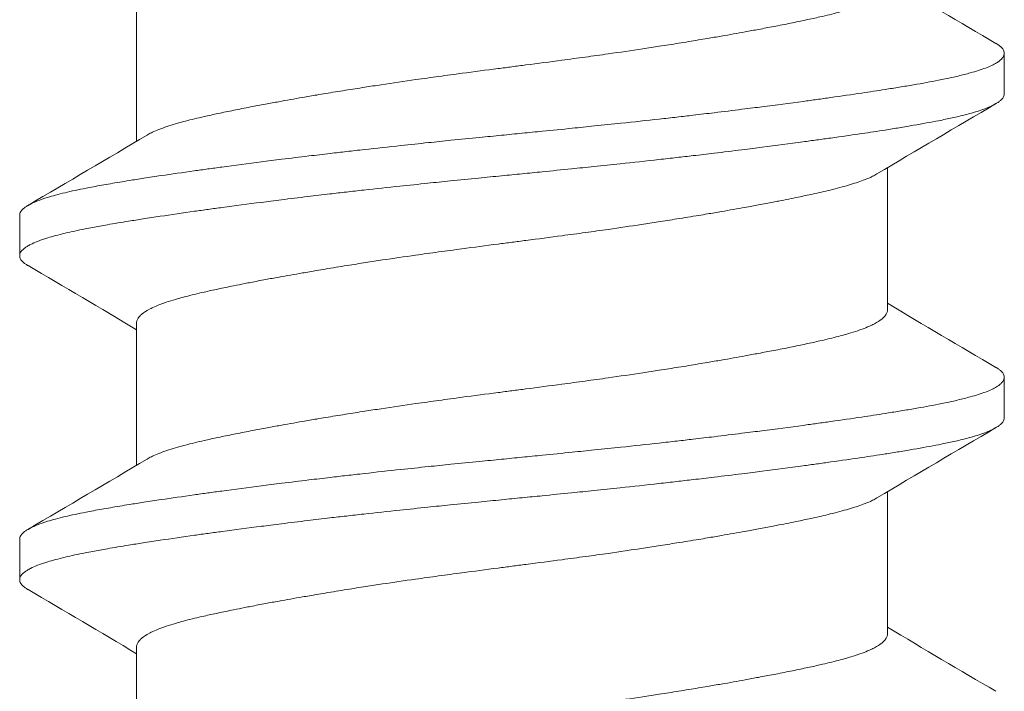
# Model space of a CAD drawing. Units: inches. Extents: x -2.03 to 5.45, y -4.05 to 4.06.
# Drawn here: x 4.28 to 4.48, y 2.65 to 2.78 of the extents above; entities that cross this region are included whole.
import ezdxf

# ---------------------------------------------------------------- set-up
doc = ezdxf.new("R2010")
doc.units = ezdxf.units.IN
doc.header["$LTSCALE"] = 0.5
doc.header["$MEASUREMENT"] = 0
doc.layers.add('Shade Bracket Hardware', color=7, linetype='Continuous', lineweight=5)
doc.layers.add('System', color=7, linetype='Continuous', lineweight=30)

# ---------------------------------------------------------------- blocks, each defined once
blk = doc.blocks.new('Shade Bracket Hardware Single')
at = {"layer": 'Shade Bracket Hardware'}
for p, q in [((-0.07245, 0.69005), (-0.07245, 0.71745)), ((0.095, 0.69922), (0.095, 0.70703)), ((0.07245, 0.65755), (0.07245, 0.68495)), ((-0.095, 0.67578), (-0.095, 0.66797)), ((-0.07245, 0.62755), (-0.07245, 0.65495)), ((0.095, 0.63672), (0.095, 0.64453)), ((0.07245, 0.59505), (0.07245, 0.62245)), ((-0.095, 0.61328), (-0.095, 0.60547)), ((-0.07245, 0.56505), (-0.07245, 0.59245))]:
    blk.add_line(p, q, dxfattribs=at)
for points in [[(0.07245, 0.7213), (0.07942, 0.71716), (0.0864, 0.71305), (0.09338, 0.70894)], [(0.09338, 0.69731), (0.08572, 0.6928), (0.07806, 0.68829), (0.07042, 0.68375)], [(-0.09338, 0.67769), (-0.08572, 0.6822), (-0.07806, 0.68671), (-0.07042, 0.69125)], [(-0.07245, 0.6537), (-0.07942, 0.65784), (-0.0864, 0.66195), (-0.09338, 0.66606)], [(0.07245, 0.6588), (0.07942, 0.65466), (0.0864, 0.65055), (0.09338, 0.64644)], [(0.09338, 0.63481), (0.08572, 0.6303), (0.07806, 0.62579), (0.07042, 0.62125)], [(-0.09338, 0.61519), (-0.08572, 0.6197), (-0.07806, 0.62421), (-0.07042, 0.62875)], [(-0.07245, 0.5912), (-0.07942, 0.59534), (-0.0864, 0.59945), (-0.09338, 0.60356)], [(0.07245, 0.5963), (0.07942, 0.59216), (0.0864, 0.58805), (0.09338, 0.58394)]]:
    blk.add_open_spline(points, degree=3, dxfattribs=at)
for points, knots in [([(-0.07042, 0.69125), (-0.07029, 0.69133), (-0.07015, 0.69141), (-0.06974, 0.69163), (-0.06945, 0.69177), (-0.06872, 0.6921), (-0.06826, 0.69229), (-0.0668, 0.69284), (-0.0657, 0.69319), (-0.064, 0.69368), (-0.06351, 0.69381), (-0.06189, 0.69424), (-0.06068, 0.69453), (-0.05853, 0.69502), (-0.05764, 0.69522), (-0.05574, 0.69562), (-0.05474, 0.69583), (-0.05266, 0.69624), (-0.05158, 0.69646), (-0.04953, 0.69685), (-0.04856, 0.69703), (-0.04674, 0.69737), (-0.04588, 0.69753), (-0.04351, 0.69796), (-0.04197, 0.69823), (-0.03949, 0.69866), (-0.03859, 0.69882), (-0.03711, 0.69907), (-0.03654, 0.69917), (-0.03471, 0.69947), (-0.03343, 0.69968), (-0.0309, 0.70008), (-0.02966, 0.70028), (-0.02736, 0.70064), (-0.0263, 0.7008), (-0.02304, 0.70129), (-0.0208, 0.70162), (-0.01708, 0.70215), (-0.01561, 0.70236), (-0.01263, 0.70277), (-0.01113, 0.70297), (-0.00732, 0.70348), (-0.00501, 0.70378), (-0.0018, 0.70419), (-0.0009, 0.70431), (0.0009, 0.70454), (0.0018, 0.70466), (0.00501, 0.70508), (0.00732, 0.70538), (0.01113, 0.70589), (0.01263, 0.70609), (0.01561, 0.7065), (0.01708, 0.7067), (0.0208, 0.70723), (0.02304, 0.70756), (0.0263, 0.70805), (0.02736, 0.70821), (0.02966, 0.70857), (0.0309, 0.70877), (0.03343, 0.70917), (0.03471, 0.70938), (0.03654, 0.70969), (0.03711, 0.70978), (0.03859, 0.71003), (0.03949, 0.71019), (0.04197, 0.71061), (0.04351, 0.71089), (0.04588, 0.71132), (0.04674, 0.71148), (0.04856, 0.71182), (0.04953, 0.712), (0.05159, 0.7124), (0.05269, 0.71262), (0.05478, 0.71304), (0.05578, 0.71325), (0.05767, 0.71365), (0.05857, 0.71385), (0.0607, 0.71433), (0.06188, 0.71462), (0.06348, 0.71504), (0.06396, 0.71517), (0.06575, 0.71568), (0.06692, 0.71606), (0.06842, 0.71663), (0.06886, 0.71682), (0.06951, 0.71712), (0.06974, 0.71723), (0.07052, 0.71764), (0.07099, 0.71794), (0.07157, 0.71842), (0.07174, 0.71858), (0.07205, 0.71894), (0.07218, 0.71912), (0.07235, 0.71949), (0.07241, 0.71966), (0.07244, 0.71991), (0.07245, 0.71998), (0.07245, 0.72005)], [0.0440739, 0.0440739, 0.0440739, 0.0440739, 0.0484314, 0.0484314, 0.0563366, 0.0563366, 0.0671852, 0.0671852, 0.0880454, 0.0880454, 0.0959258, 0.0959258, 0.1133017, 0.1133017, 0.1247838, 0.1247838, 0.1366939, 0.1366939, 0.1486357, 0.1486357, 0.1587096, 0.1587096, 0.1672593, 0.1672593, 0.1819892, 0.1819892, 0.1902398, 0.1902398, 0.1953227, 0.1953227, 0.2064738, 0.2064738, 0.2170196, 0.2170196, 0.2257478, 0.2257478, 0.2438083, 0.2438083, 0.2554121, 0.2554121, 0.2671162, 0.2671162, 0.2849449, 0.2849449, 0.2918484, 0.2918484, 0.2987521, 0.2987521, 0.3165821, 0.3165821, 0.3282864, 0.3282864, 0.339889, 0.339889, 0.3579499, 0.3579499, 0.3666797, 0.3666797, 0.3772284, 0.3772284, 0.3883823, 0.3883823, 0.393466, 0.393466, 0.4017169, 0.4017169, 0.4164491, 0.4164491, 0.4250008, 0.4250008, 0.4350787, 0.4350787, 0.4471939, 0.4471939, 0.4590757, 0.4590757, 0.4706032, 0.4706032, 0.4876726, 0.4876726, 0.4954473, 0.4954473, 0.517778, 0.517778, 0.5285047, 0.5285047, 0.534889, 0.534889, 0.5515841, 0.5515841, 0.5606043, 0.5606043, 0.5706541, 0.5706541, 0.5800052, 0.5800052, 0.5837658, 0.5837658, 0.5837658, 0.5837658]), ([(0.09338, 0.70894), (0.09343, 0.70892), (0.09347, 0.70889), (0.09372, 0.70874), (0.0939, 0.70862), (0.09421, 0.70837), (0.09435, 0.70825), (0.09464, 0.70795), (0.09477, 0.70778), (0.09492, 0.70748), (0.09496, 0.70735), (0.09499, 0.70716), (0.095, 0.7071), (0.095, 0.70703)], [-0.04483769, -0.04483769, -0.04483769, -0.04483769, -0.04294369, -0.04294369, -0.03426596, -0.03426596, -0.02560481, -0.02560481, -0.01336758, -0.01336758, -0.00455868, -0.00455868, 0, 0, 0, 0]), ([(0.095, 0.70703), (0.095, 0.70697), (0.09499, 0.7069), (0.09496, 0.70671), (0.09492, 0.70658), (0.09477, 0.70628), (0.09464, 0.7061), (0.09435, 0.7058), (0.09421, 0.70568), (0.0939, 0.70543), (0.09372, 0.70531), (0.09296, 0.70485), (0.09224, 0.70451), (0.09094, 0.70402), (0.09048, 0.70386), (0.0895, 0.70355), (0.08899, 0.7034), (0.08771, 0.70304), (0.08693, 0.70284), (0.08531, 0.70246), (0.08449, 0.70228), (0.08319, 0.70201), (0.08275, 0.70192), (0.08082, 0.70153), (0.07921, 0.70124), (0.0766, 0.70079), (0.07568, 0.70064), (0.07383, 0.70034), (0.07292, 0.70019), (0.07054, 0.69982), (0.06904, 0.69959), (0.06557, 0.69907), (0.06357, 0.69878), (0.06062, 0.69836), (0.05973, 0.69824), (0.05795, 0.69799), (0.05707, 0.69787), (0.05361, 0.6974), (0.05097, 0.69706), (0.04765, 0.69663), (0.04707, 0.69656), (0.04578, 0.6964), (0.04508, 0.69631), (0.04262, 0.696), (0.04084, 0.69578), (0.03769, 0.6954), (0.03634, 0.69524), (0.03393, 0.69496), (0.03288, 0.69484), (0.0307, 0.69459), (0.02956, 0.69446), (0.02598, 0.69407), (0.02352, 0.6938), (0.01933, 0.69336), (0.01762, 0.69318), (0.01447, 0.69286), (0.01304, 0.69271), (0.0097, 0.69237), (0.00779, 0.69218), (0.00457, 0.69186), (0.00327, 0.69173), (0.00131, 0.69154), (0.00066, 0.69147), (0, 0.69141)], [-0.3811547, -0.3811547, -0.3811547, -0.3811547, -0.3765954, -0.3765954, -0.3677849, -0.3677849, -0.3555453, -0.3555453, -0.3468829, -0.3468829, -0.3382046, -0.3382046, -0.313873, -0.313873, -0.3018417, -0.3018417, -0.2904443, -0.2904443, -0.2751789, -0.2751789, -0.2611519, -0.2611519, -0.2542264, -0.2542264, -0.2315041, -0.2315041, -0.2196579, -0.2196579, -0.2086381, -0.2086381, -0.191702, -0.191702, -0.1708706, -0.1708706, -0.1620416, -0.1620416, -0.1535098, -0.1535098, -0.1292339, -0.1292339, -0.1240263, -0.1240263, -0.1179366, -0.1179366, -0.1027137, -0.1027137, -0.0914435, -0.0914435, -0.0828865, -0.0828865, -0.0736626, -0.0736626, -0.0541496, -0.0541496, -0.0407863, -0.0407863, -0.0296817, -0.0296817, -0.0150069, -0.0150069, -0.0050306, -0.0050306, 0, 0, 0, 0]), ([(0, 0.68359), (0.00065, 0.68366), (0.00131, 0.68372), (0.00325, 0.68392), (0.00454, 0.68404), (0.00771, 0.68436), (0.0096, 0.68454), (0.01292, 0.68488), (0.01436, 0.68503), (0.01749, 0.68535), (0.01918, 0.68553), (0.02339, 0.68597), (0.02589, 0.68625), (0.02952, 0.68665), (0.03067, 0.68678), (0.03286, 0.68704), (0.0339, 0.68716), (0.03631, 0.68744), (0.03766, 0.6876), (0.04081, 0.68797), (0.04261, 0.68819), (0.04508, 0.6885), (0.04578, 0.68858), (0.04707, 0.68875), (0.04766, 0.68882), (0.05097, 0.68925), (0.0536, 0.6896), (0.05705, 0.69006), (0.05794, 0.69019), (0.05972, 0.69043), (0.06062, 0.69056), (0.06357, 0.69097), (0.06557, 0.69126), (0.06904, 0.69177), (0.07054, 0.692), (0.07292, 0.69237), (0.07384, 0.69252), (0.07569, 0.69282), (0.07661, 0.69298), (0.07923, 0.69343), (0.08084, 0.69373), (0.08278, 0.69411), (0.08323, 0.6942), (0.08456, 0.69448), (0.0854, 0.69467), (0.08708, 0.69506), (0.0879, 0.69527), (0.08918, 0.69563), (0.08966, 0.69578), (0.09064, 0.6961), (0.09112, 0.69627), (0.09233, 0.69675), (0.09298, 0.69706), (0.0937, 0.6975), (0.09388, 0.69762), (0.09421, 0.69787), (0.09434, 0.69799), (0.09464, 0.69829), (0.09477, 0.69846), (0.09492, 0.69877), (0.09496, 0.69889), (0.09499, 0.69909), (0.095, 0.69915), (0.095, 0.69922)], [-0.3811512, -0.3811512, -0.3811512, -0.3811512, -0.3761335, -0.3761335, -0.3662786, -0.3662786, -0.3517625, -0.3517625, -0.3406599, -0.3406599, -0.3274415, -0.3274415, -0.3076036, -0.3076036, -0.2983322, -0.2983322, -0.2897705, -0.2897705, -0.2785354, -0.2785354, -0.2632304, -0.2632304, -0.2571246, -0.2571246, -0.2518961, -0.2518961, -0.2276854, -0.2276854, -0.2191294, -0.2191294, -0.2102825, -0.2102825, -0.1894409, -0.1894409, -0.1724926, -0.1724926, -0.1614593, -0.1614593, -0.1495766, -0.1495766, -0.1267766, -0.1267766, -0.1197693, -0.1197693, -0.1052747, -0.1052747, -0.0891766, -0.0891766, -0.0781453, -0.0781453, -0.0655434, -0.0655434, -0.0432321, -0.0432321, -0.0344327, -0.0344327, -0.0257856, -0.0257856, -0.0134513, -0.0134513, -0.0045719, -0.0045719, 0, 0, 0, 0]), ([(0, 0.69141), (-0.00067, 0.69134), (-0.00133, 0.69127), (-0.00342, 0.69107), (-0.00484, 0.69093), (-0.00811, 0.6906), (-0.00996, 0.69042), (-0.01325, 0.69009), (-0.01469, 0.68994), (-0.0179, 0.68961), (-0.01967, 0.68942), (-0.02381, 0.68898), (-0.02618, 0.68872), (-0.02965, 0.68833), (-0.03079, 0.6882), (-0.03297, 0.68795), (-0.03402, 0.68783), (-0.03647, 0.68754), (-0.03786, 0.68738), (-0.04099, 0.68701), (-0.04273, 0.68679), (-0.04513, 0.6865), (-0.04582, 0.68641), (-0.04711, 0.68625), (-0.04772, 0.68617), (-0.05096, 0.68575), (-0.05352, 0.68542), (-0.0569, 0.68496), (-0.0578, 0.68483), (-0.05958, 0.68459), (-0.06047, 0.68446), (-0.06355, 0.68403), (-0.06567, 0.68372), (-0.06885, 0.68325), (-0.06997, 0.68308), (-0.07202, 0.68277), (-0.07295, 0.68262), (-0.07511, 0.68227), (-0.07633, 0.68207), (-0.07863, 0.68167), (-0.07972, 0.68148), (-0.08124, 0.68119), (-0.08172, 0.6811), (-0.08366, 0.68072), (-0.08502, 0.68043), (-0.08691, 0.67998), (-0.08753, 0.67982), (-0.08864, 0.67952), (-0.08914, 0.67938), (-0.09034, 0.67901), (-0.09099, 0.67878), (-0.09208, 0.67835), (-0.09253, 0.67815), (-0.09316, 0.67783), (-0.09337, 0.6777), (-0.09375, 0.67747), (-0.09391, 0.67736), (-0.09447, 0.67693), (-0.09474, 0.67661), (-0.09493, 0.67619), (-0.09496, 0.67609), (-0.09499, 0.67591), (-0.095, 0.67585), (-0.095, 0.67578)], [0.381146, 0.381146, 0.381146, 0.381146, 0.3862491, 0.3862491, 0.3971238, 0.3971238, 0.4113565, 0.4113565, 0.4225297, 0.4225297, 0.4363038, 0.4363038, 0.4551033, 0.4551033, 0.4642492, 0.4642492, 0.4728716, 0.4728716, 0.4844412, 0.4844412, 0.4992402, 0.4992402, 0.5052706, 0.5052706, 0.5106425, 0.5106425, 0.5341213, 0.5341213, 0.5427335, 0.5427335, 0.5515195, 0.5515195, 0.5736325, 0.5736325, 0.5862616, 0.5862616, 0.5972393, 0.5972393, 0.6126636, 0.6126636, 0.6277077, 0.6277077, 0.6347957, 0.6347957, 0.6573612, 0.6573612, 0.6693401, 0.6693401, 0.6801605, 0.6801605, 0.6969158, 0.6969158, 0.7114875, 0.7114875, 0.7201027, 0.7201027, 0.7281756, 0.7281756, 0.7502827, 0.7502827, 0.7576971, 0.7576971, 0.7623181, 0.7623181, 0.7623181, 0.7623181]), ([(-0.09338, 0.66606), (-0.09345, 0.66609), (-0.09351, 0.66613), (-0.09375, 0.66628), (-0.09391, 0.66639), (-0.09447, 0.66682), (-0.09474, 0.66713), (-0.09493, 0.66756), (-0.09496, 0.66766), (-0.09499, 0.66784), (-0.095, 0.6679), (-0.095, 0.66804), (-0.09499, 0.6681), (-0.09496, 0.66828), (-0.09493, 0.66838), (-0.09474, 0.66881), (-0.09447, 0.66913), (-0.09391, 0.66955), (-0.09375, 0.66967), (-0.09337, 0.6699), (-0.09316, 0.67002), (-0.09252, 0.67035), (-0.09207, 0.67055), (-0.09098, 0.67097), (-0.09032, 0.6712), (-0.08913, 0.67156), (-0.08863, 0.6717), (-0.08751, 0.67201), (-0.08689, 0.67216), (-0.08505, 0.6726), (-0.08376, 0.67288), (-0.0819, 0.67325), (-0.08142, 0.67334), (-0.08002, 0.67361), (-0.07906, 0.67378), (-0.07678, 0.67418), (-0.07542, 0.67441), (-0.07308, 0.67478), (-0.07214, 0.67493), (-0.07011, 0.67525), (-0.069, 0.67541), (-0.06577, 0.6759), (-0.06356, 0.67622), (-0.0604, 0.67667), (-0.05951, 0.67679), (-0.05773, 0.67704), (-0.05682, 0.67716), (-0.05347, 0.67762), (-0.05096, 0.67794), (-0.04776, 0.67835), (-0.04715, 0.67843), (-0.04586, 0.67859), (-0.04517, 0.67868), (-0.04282, 0.67897), (-0.04114, 0.67918), (-0.03802, 0.67956), (-0.03659, 0.67973), (-0.0341, 0.68002), (-0.03303, 0.68014), (-0.03085, 0.68039), (-0.02972, 0.68052), (-0.0263, 0.6809), (-0.02399, 0.68115), (-0.01986, 0.68158), (-0.01806, 0.68177), (-0.01481, 0.68211), (-0.01336, 0.68226), (-0.01008, 0.68259), (-0.00825, 0.68277), (-0.00495, 0.6831), (-0.00348, 0.68325), (-0.00134, 0.68346), (-0.00067, 0.68353), (0, 0.68359)], [0, 0, 0, 0, 0.0026093, 0.0026093, 0.0106984, 0.0106984, 0.0327553, 0.0327553, 0.0402018, 0.0402018, 0.0448412, 0.0448412, 0.0494808, 0.0494808, 0.0569284, 0.0569284, 0.0789855, 0.0789855, 0.0870743, 0.0870743, 0.0957101, 0.0957101, 0.110354, 0.110354, 0.127078, 0.127078, 0.1378882, 0.1378882, 0.1499228, 0.1499228, 0.171441, 0.171441, 0.178571, 0.178571, 0.1919379, 0.1919379, 0.2093177, 0.2093177, 0.2204449, 0.2204449, 0.2328727, 0.2328727, 0.2558908, 0.2558908, 0.2646251, 0.2646251, 0.2732967, 0.2732967, 0.2963763, 0.2963763, 0.3017711, 0.3017711, 0.3077494, 0.3077494, 0.3221583, 0.3221583, 0.3340396, 0.3340396, 0.3427361, 0.3427361, 0.3518422, 0.3518422, 0.3702173, 0.3702173, 0.3842754, 0.3842754, 0.3955176, 0.3955176, 0.4095758, 0.4095758, 0.4208615, 0.4208615, 0.4259818, 0.4259818, 0.4259818, 0.4259818]), ([(0.07042, 0.68375), (0.07029, 0.68367), (0.07015, 0.68359), (0.06974, 0.68337), (0.06946, 0.68323), (0.06873, 0.6829), (0.06827, 0.68271), (0.06694, 0.68221), (0.066, 0.6819), (0.06441, 0.68144), (0.06385, 0.68128), (0.06266, 0.68097), (0.06204, 0.68081), (0.06032, 0.68039), (0.05919, 0.68013), (0.05711, 0.67967), (0.05619, 0.67947), (0.05404, 0.67903), (0.05278, 0.67878), (0.05112, 0.67846), (0.05077, 0.67839), (0.04948, 0.67814), (0.04852, 0.67796), (0.04669, 0.67762), (0.04583, 0.67746), (0.04349, 0.67704), (0.04199, 0.67677), (0.03954, 0.67634), (0.03863, 0.67619), (0.03714, 0.67594), (0.03659, 0.67584), (0.03465, 0.67552), (0.03325, 0.67529), (0.03064, 0.67488), (0.02944, 0.67469), (0.02715, 0.67433), (0.02607, 0.67417), (0.02288, 0.67369), (0.02076, 0.67337), (0.01714, 0.67285), (0.01566, 0.67265), (0.01268, 0.67224), (0.01117, 0.67204), (0.00735, 0.67153), (0.00503, 0.67122), (0.0018, 0.67081), (0.0009, 0.67069), (-0.0009, 0.67046), (-0.0018, 0.67034), (-0.00503, 0.66992), (-0.00735, 0.66961), (-0.01117, 0.6691), (-0.01268, 0.6689), (-0.01566, 0.66849), (-0.01714, 0.66829), (-0.02076, 0.66778), (-0.02288, 0.66747), (-0.02607, 0.66699), (-0.02715, 0.66682), (-0.02944, 0.66647), (-0.03064, 0.66628), (-0.03325, 0.66586), (-0.03465, 0.66563), (-0.03659, 0.6653), (-0.03714, 0.66521), (-0.03863, 0.66496), (-0.03954, 0.6648), (-0.04199, 0.66438), (-0.04349, 0.66411), (-0.04583, 0.66369), (-0.04669, 0.66353), (-0.04852, 0.66319), (-0.04948, 0.66301), (-0.0508, 0.66275), (-0.05119, 0.66268), (-0.0523, 0.66246), (-0.05302, 0.66231), (-0.05477, 0.66196), (-0.05577, 0.66175), (-0.05767, 0.66135), (-0.05856, 0.66115), (-0.0607, 0.66067), (-0.06188, 0.66038), (-0.06349, 0.65996), (-0.06397, 0.65983), (-0.06576, 0.65932), (-0.06693, 0.65894), (-0.06843, 0.65836), (-0.06887, 0.65818), (-0.06952, 0.65788), (-0.06975, 0.65777), (-0.07053, 0.65735), (-0.07101, 0.65705), (-0.07158, 0.65657), (-0.07175, 0.65641), (-0.07206, 0.65605), (-0.07219, 0.65586), (-0.07236, 0.6555), (-0.07241, 0.65533), (-0.07244, 0.65509), (-0.07245, 0.65502), (-0.07245, 0.65495)], [0.0440738, 0.0440738, 0.0440738, 0.0440738, 0.0484721, 0.0484721, 0.056244, 0.056244, 0.0671047, 0.0671047, 0.0852904, 0.0852904, 0.0945566, 0.0945566, 0.1040277, 0.1040277, 0.1193499, 0.1193499, 0.130711, 0.130711, 0.144988, 0.144988, 0.1488142, 0.1488142, 0.1588259, 0.1588259, 0.1674413, 0.1674413, 0.1817797, 0.1817797, 0.1901588, 0.1901588, 0.1951487, 0.1951487, 0.2073272, 0.2073272, 0.2175213, 0.2175213, 0.2264726, 0.2264726, 0.2436199, 0.2436199, 0.2552959, 0.2552959, 0.2670174, 0.2670174, 0.2849302, 0.2849302, 0.2918494, 0.2918494, 0.2987688, 0.2987688, 0.316683, 0.316683, 0.3284046, 0.3284046, 0.3400794, 0.3400794, 0.357227, 0.357227, 0.3661798, 0.3661798, 0.3763768, 0.3763768, 0.3885585, 0.3885585, 0.3935491, 0.3935491, 0.4019287, 0.4019287, 0.4162692, 0.4162692, 0.4248865, 0.4248865, 0.4349021, 0.4349021, 0.4390559, 0.4390559, 0.4471364, 0.4471364, 0.4590538, 0.4590538, 0.4705978, 0.4705978, 0.487708, 0.487708, 0.4955266, 0.4955266, 0.5178592, 0.5178592, 0.5286053, 0.5286053, 0.5348574, 0.5348574, 0.5518249, 0.5518249, 0.5607818, 0.5607818, 0.5709738, 0.5709738, 0.5799924, 0.5799924, 0.5837617, 0.5837617, 0.5837617, 0.5837617]), ([(-0.07042, 0.62875), (-0.07029, 0.62883), (-0.07015, 0.62891), (-0.06974, 0.62913), (-0.06945, 0.62927), (-0.06872, 0.6296), (-0.06826, 0.62979), (-0.0668, 0.63034), (-0.0657, 0.63069), (-0.064, 0.63118), (-0.06351, 0.63131), (-0.06189, 0.63174), (-0.06068, 0.63203), (-0.05853, 0.63252), (-0.05764, 0.63272), (-0.05574, 0.63312), (-0.05474, 0.63333), (-0.05266, 0.63374), (-0.05158, 0.63396), (-0.04953, 0.63435), (-0.04856, 0.63453), (-0.04674, 0.63487), (-0.04588, 0.63503), (-0.04351, 0.63546), (-0.04197, 0.63573), (-0.03949, 0.63616), (-0.03859, 0.63632), (-0.03711, 0.63657), (-0.03654, 0.63667), (-0.03471, 0.63697), (-0.03343, 0.63718), (-0.0309, 0.63758), (-0.02966, 0.63778), (-0.02736, 0.63814), (-0.0263, 0.6383), (-0.02304, 0.63879), (-0.0208, 0.63912), (-0.01708, 0.63965), (-0.01561, 0.63986), (-0.01263, 0.64027), (-0.01113, 0.64047), (-0.00732, 0.64098), (-0.00501, 0.64128), (-0.0018, 0.64169), (-0.0009, 0.64181), (0.0009, 0.64204), (0.0018, 0.64216), (0.00501, 0.64258), (0.00732, 0.64288), (0.01113, 0.64339), (0.01263, 0.64359), (0.01561, 0.644), (0.01708, 0.6442), (0.0208, 0.64473), (0.02304, 0.64506), (0.0263, 0.64555), (0.02736, 0.64571), (0.02966, 0.64607), (0.0309, 0.64627), (0.03343, 0.64667), (0.03471, 0.64688), (0.03654, 0.64719), (0.03711, 0.64728), (0.03859, 0.64753), (0.03949, 0.64769), (0.04197, 0.64811), (0.04351, 0.64839), (0.04588, 0.64882), (0.04674, 0.64898), (0.04856, 0.64932), (0.04953, 0.6495), (0.05159, 0.6499), (0.05269, 0.65012), (0.05478, 0.65054), (0.05578, 0.65075), (0.05767, 0.65115), (0.05857, 0.65135), (0.0607, 0.65183), (0.06188, 0.65212), (0.06348, 0.65254), (0.06396, 0.65267), (0.06575, 0.65318), (0.06692, 0.65356), (0.06842, 0.65413), (0.06886, 0.65432), (0.06951, 0.65462), (0.06974, 0.65473), (0.07052, 0.65514), (0.07099, 0.65544), (0.07157, 0.65592), (0.07174, 0.65608), (0.07205, 0.65644), (0.07218, 0.65662), (0.07235, 0.65699), (0.07241, 0.65716), (0.07244, 0.65741), (0.07245, 0.65748), (0.07245, 0.65755)], [0.0440739, 0.0440739, 0.0440739, 0.0440739, 0.0484314, 0.0484314, 0.0563366, 0.0563366, 0.0671852, 0.0671852, 0.0880454, 0.0880454, 0.0959258, 0.0959258, 0.1133017, 0.1133017, 0.1247838, 0.1247838, 0.1366939, 0.1366939, 0.1486357, 0.1486357, 0.1587096, 0.1587096, 0.1672593, 0.1672593, 0.1819892, 0.1819892, 0.1902398, 0.1902398, 0.1953227, 0.1953227, 0.2064738, 0.2064738, 0.2170196, 0.2170196, 0.2257478, 0.2257478, 0.2438083, 0.2438083, 0.2554121, 0.2554121, 0.2671162, 0.2671162, 0.2849449, 0.2849449, 0.2918484, 0.2918484, 0.2987521, 0.2987521, 0.3165821, 0.3165821, 0.3282864, 0.3282864, 0.339889, 0.339889, 0.3579499, 0.3579499, 0.3666797, 0.3666797, 0.3772284, 0.3772284, 0.3883823, 0.3883823, 0.393466, 0.393466, 0.4017169, 0.4017169, 0.4164491, 0.4164491, 0.4250008, 0.4250008, 0.4350787, 0.4350787, 0.4471939, 0.4471939, 0.4590757, 0.4590757, 0.4706032, 0.4706032, 0.4876726, 0.4876726, 0.4954473, 0.4954473, 0.517778, 0.517778, 0.5285047, 0.5285047, 0.534889, 0.534889, 0.5515841, 0.5515841, 0.5606043, 0.5606043, 0.5706541, 0.5706541, 0.5800052, 0.5800052, 0.5837658, 0.5837658, 0.5837658, 0.5837658]), ([(0.09338, 0.64644), (0.09343, 0.64642), (0.09347, 0.64639), (0.09372, 0.64624), (0.0939, 0.64612), (0.09421, 0.64587), (0.09435, 0.64575), (0.09464, 0.64545), (0.09477, 0.64528), (0.09492, 0.64498), (0.09496, 0.64485), (0.09499, 0.64466), (0.095, 0.6446), (0.095, 0.64453)], [-0.04483769, -0.04483769, -0.04483769, -0.04483769, -0.04294369, -0.04294369, -0.03426596, -0.03426596, -0.02560481, -0.02560481, -0.01336758, -0.01336758, -0.00455868, -0.00455868, 0, 0, 0, 0]), ([(0.095, 0.64453), (0.095, 0.64447), (0.09499, 0.6444), (0.09496, 0.64421), (0.09492, 0.64408), (0.09477, 0.64378), (0.09464, 0.6436), (0.09435, 0.6433), (0.09421, 0.64318), (0.0939, 0.64293), (0.09372, 0.64281), (0.09296, 0.64235), (0.09224, 0.64201), (0.09094, 0.64152), (0.09048, 0.64136), (0.0895, 0.64105), (0.08899, 0.6409), (0.08771, 0.64054), (0.08693, 0.64034), (0.08531, 0.63996), (0.08449, 0.63978), (0.08319, 0.63951), (0.08275, 0.63942), (0.08082, 0.63903), (0.07921, 0.63874), (0.0766, 0.63829), (0.07568, 0.63814), (0.07383, 0.63784), (0.07292, 0.63769), (0.07054, 0.63732), (0.06904, 0.63709), (0.06557, 0.63657), (0.06357, 0.63628), (0.06062, 0.63586), (0.05973, 0.63574), (0.05795, 0.63549), (0.05707, 0.63537), (0.05361, 0.6349), (0.05097, 0.63456), (0.04765, 0.63413), (0.04707, 0.63406), (0.04578, 0.6339), (0.04508, 0.63381), (0.04262, 0.6335), (0.04084, 0.63328), (0.03769, 0.6329), (0.03634, 0.63274), (0.03393, 0.63246), (0.03288, 0.63234), (0.0307, 0.63209), (0.02956, 0.63196), (0.02598, 0.63157), (0.02352, 0.6313), (0.01933, 0.63086), (0.01762, 0.63068), (0.01447, 0.63036), (0.01304, 0.63021), (0.0097, 0.62987), (0.00779, 0.62968), (0.00457, 0.62936), (0.00327, 0.62923), (0.00131, 0.62904), (0.00066, 0.62897), (0, 0.62891)], [-0.3811547, -0.3811547, -0.3811547, -0.3811547, -0.3765954, -0.3765954, -0.3677849, -0.3677849, -0.3555453, -0.3555453, -0.3468829, -0.3468829, -0.3382046, -0.3382046, -0.313873, -0.313873, -0.3018417, -0.3018417, -0.2904443, -0.2904443, -0.2751789, -0.2751789, -0.2611519, -0.2611519, -0.2542264, -0.2542264, -0.2315041, -0.2315041, -0.2196579, -0.2196579, -0.2086381, -0.2086381, -0.191702, -0.191702, -0.1708706, -0.1708706, -0.1620416, -0.1620416, -0.1535098, -0.1535098, -0.1292339, -0.1292339, -0.1240263, -0.1240263, -0.1179366, -0.1179366, -0.1027137, -0.1027137, -0.0914435, -0.0914435, -0.0828865, -0.0828865, -0.0736626, -0.0736626, -0.0541496, -0.0541496, -0.0407863, -0.0407863, -0.0296817, -0.0296817, -0.0150069, -0.0150069, -0.0050306, -0.0050306, 0, 0, 0, 0]), ([(0, 0.62109), (0.00065, 0.62116), (0.00131, 0.62122), (0.00325, 0.62142), (0.00454, 0.62154), (0.00771, 0.62186), (0.0096, 0.62204), (0.01292, 0.62238), (0.01436, 0.62253), (0.01749, 0.62285), (0.01918, 0.62303), (0.02339, 0.62347), (0.02589, 0.62375), (0.02952, 0.62415), (0.03067, 0.62428), (0.03286, 0.62454), (0.0339, 0.62466), (0.03631, 0.62494), (0.03766, 0.6251), (0.04081, 0.62547), (0.04261, 0.62569), (0.04508, 0.626), (0.04578, 0.62608), (0.04707, 0.62625), (0.04766, 0.62632), (0.05097, 0.62675), (0.0536, 0.6271), (0.05705, 0.62756), (0.05794, 0.62769), (0.05972, 0.62793), (0.06062, 0.62806), (0.06357, 0.62847), (0.06557, 0.62876), (0.06904, 0.62927), (0.07054, 0.6295), (0.07292, 0.62987), (0.07384, 0.63002), (0.07569, 0.63032), (0.07661, 0.63048), (0.07923, 0.63093), (0.08084, 0.63123), (0.08278, 0.63161), (0.08323, 0.6317), (0.08456, 0.63198), (0.0854, 0.63217), (0.08708, 0.63256), (0.0879, 0.63277), (0.08918, 0.63313), (0.08966, 0.63328), (0.09064, 0.6336), (0.09112, 0.63377), (0.09233, 0.63425), (0.09298, 0.63456), (0.0937, 0.635), (0.09388, 0.63512), (0.09421, 0.63537), (0.09434, 0.63549), (0.09464, 0.63579), (0.09477, 0.63596), (0.09492, 0.63627), (0.09496, 0.63639), (0.09499, 0.63659), (0.095, 0.63665), (0.095, 0.63672)], [-0.3811512, -0.3811512, -0.3811512, -0.3811512, -0.3761335, -0.3761335, -0.3662786, -0.3662786, -0.3517625, -0.3517625, -0.3406599, -0.3406599, -0.3274415, -0.3274415, -0.3076036, -0.3076036, -0.2983322, -0.2983322, -0.2897705, -0.2897705, -0.2785354, -0.2785354, -0.2632304, -0.2632304, -0.2571246, -0.2571246, -0.2518961, -0.2518961, -0.2276854, -0.2276854, -0.2191294, -0.2191294, -0.2102825, -0.2102825, -0.1894409, -0.1894409, -0.1724926, -0.1724926, -0.1614593, -0.1614593, -0.1495766, -0.1495766, -0.1267766, -0.1267766, -0.1197693, -0.1197693, -0.1052747, -0.1052747, -0.0891766, -0.0891766, -0.0781453, -0.0781453, -0.0655434, -0.0655434, -0.0432321, -0.0432321, -0.0344327, -0.0344327, -0.0257856, -0.0257856, -0.0134513, -0.0134513, -0.0045719, -0.0045719, 0, 0, 0, 0]), ([(0, 0.62891), (-0.00067, 0.62884), (-0.00133, 0.62877), (-0.00342, 0.62857), (-0.00484, 0.62843), (-0.00811, 0.6281), (-0.00996, 0.62792), (-0.01325, 0.62759), (-0.01469, 0.62744), (-0.0179, 0.62711), (-0.01967, 0.62692), (-0.02381, 0.62648), (-0.02618, 0.62622), (-0.02965, 0.62583), (-0.03079, 0.6257), (-0.03297, 0.62545), (-0.03402, 0.62533), (-0.03647, 0.62504), (-0.03786, 0.62488), (-0.04099, 0.62451), (-0.04273, 0.62429), (-0.04513, 0.624), (-0.04582, 0.62391), (-0.04711, 0.62375), (-0.04772, 0.62367), (-0.05096, 0.62325), (-0.05352, 0.62292), (-0.0569, 0.62246), (-0.0578, 0.62233), (-0.05958, 0.62209), (-0.06047, 0.62196), (-0.06355, 0.62153), (-0.06567, 0.62122), (-0.06885, 0.62075), (-0.06997, 0.62058), (-0.07202, 0.62027), (-0.07295, 0.62012), (-0.07511, 0.61977), (-0.07633, 0.61957), (-0.07863, 0.61917), (-0.07972, 0.61898), (-0.08124, 0.61869), (-0.08172, 0.6186), (-0.08366, 0.61822), (-0.08502, 0.61793), (-0.08691, 0.61748), (-0.08753, 0.61732), (-0.08864, 0.61702), (-0.08914, 0.61688), (-0.09034, 0.61651), (-0.09099, 0.61628), (-0.09208, 0.61585), (-0.09253, 0.61565), (-0.09316, 0.61533), (-0.09337, 0.6152), (-0.09375, 0.61497), (-0.09391, 0.61486), (-0.09447, 0.61443), (-0.09474, 0.61411), (-0.09493, 0.61369), (-0.09496, 0.61359), (-0.09499, 0.61341), (-0.095, 0.61335), (-0.095, 0.61328)], [0.381146, 0.381146, 0.381146, 0.381146, 0.3862491, 0.3862491, 0.3971238, 0.3971238, 0.4113565, 0.4113565, 0.4225297, 0.4225297, 0.4363038, 0.4363038, 0.4551033, 0.4551033, 0.4642492, 0.4642492, 0.4728716, 0.4728716, 0.4844412, 0.4844412, 0.4992402, 0.4992402, 0.5052706, 0.5052706, 0.5106425, 0.5106425, 0.5341213, 0.5341213, 0.5427335, 0.5427335, 0.5515195, 0.5515195, 0.5736325, 0.5736325, 0.5862616, 0.5862616, 0.5972393, 0.5972393, 0.6126636, 0.6126636, 0.6277077, 0.6277077, 0.6347957, 0.6347957, 0.6573612, 0.6573612, 0.6693401, 0.6693401, 0.6801605, 0.6801605, 0.6969158, 0.6969158, 0.7114875, 0.7114875, 0.7201027, 0.7201027, 0.7281756, 0.7281756, 0.7502827, 0.7502827, 0.7576971, 0.7576971, 0.7623181, 0.7623181, 0.7623181, 0.7623181]), ([(-0.09338, 0.60356), (-0.09345, 0.60359), (-0.09351, 0.60363), (-0.09375, 0.60378), (-0.09391, 0.60389), (-0.09447, 0.60432), (-0.09474, 0.60463), (-0.09493, 0.60506), (-0.09496, 0.60516), (-0.09499, 0.60534), (-0.095, 0.6054), (-0.095, 0.60554), (-0.09499, 0.6056), (-0.09496, 0.60578), (-0.09493, 0.60588), (-0.09474, 0.60631), (-0.09447, 0.60663), (-0.09391, 0.60705), (-0.09375, 0.60717), (-0.09337, 0.6074), (-0.09316, 0.60752), (-0.09252, 0.60785), (-0.09207, 0.60805), (-0.09098, 0.60847), (-0.09032, 0.6087), (-0.08913, 0.60906), (-0.08863, 0.6092), (-0.08751, 0.60951), (-0.08689, 0.60966), (-0.08505, 0.6101), (-0.08376, 0.61038), (-0.0819, 0.61075), (-0.08142, 0.61084), (-0.08002, 0.61111), (-0.07906, 0.61128), (-0.07678, 0.61168), (-0.07542, 0.61191), (-0.07308, 0.61228), (-0.07214, 0.61243), (-0.07011, 0.61275), (-0.069, 0.61291), (-0.06577, 0.6134), (-0.06356, 0.61372), (-0.0604, 0.61417), (-0.05951, 0.61429), (-0.05773, 0.61454), (-0.05682, 0.61466), (-0.05347, 0.61512), (-0.05096, 0.61544), (-0.04776, 0.61585), (-0.04715, 0.61593), (-0.04586, 0.61609), (-0.04517, 0.61618), (-0.04282, 0.61647), (-0.04114, 0.61668), (-0.03802, 0.61706), (-0.03659, 0.61723), (-0.0341, 0.61752), (-0.03303, 0.61764), (-0.03085, 0.61789), (-0.02972, 0.61802), (-0.0263, 0.6184), (-0.02399, 0.61865), (-0.01986, 0.61908), (-0.01806, 0.61927), (-0.01481, 0.61961), (-0.01336, 0.61976), (-0.01008, 0.62009), (-0.00825, 0.62027), (-0.00495, 0.6206), (-0.00348, 0.62075), (-0.00134, 0.62096), (-0.00067, 0.62103), (0, 0.62109)], [0, 0, 0, 0, 0.0026093, 0.0026093, 0.0106984, 0.0106984, 0.0327553, 0.0327553, 0.0402018, 0.0402018, 0.0448412, 0.0448412, 0.0494808, 0.0494808, 0.0569284, 0.0569284, 0.0789855, 0.0789855, 0.0870743, 0.0870743, 0.0957101, 0.0957101, 0.110354, 0.110354, 0.127078, 0.127078, 0.1378882, 0.1378882, 0.1499228, 0.1499228, 0.171441, 0.171441, 0.178571, 0.178571, 0.1919379, 0.1919379, 0.2093177, 0.2093177, 0.2204449, 0.2204449, 0.2328727, 0.2328727, 0.2558908, 0.2558908, 0.2646251, 0.2646251, 0.2732967, 0.2732967, 0.2963763, 0.2963763, 0.3017711, 0.3017711, 0.3077494, 0.3077494, 0.3221583, 0.3221583, 0.3340396, 0.3340396, 0.3427361, 0.3427361, 0.3518422, 0.3518422, 0.3702173, 0.3702173, 0.3842754, 0.3842754, 0.3955176, 0.3955176, 0.4095758, 0.4095758, 0.4208615, 0.4208615, 0.4259818, 0.4259818, 0.4259818, 0.4259818]), ([(0.07042, 0.62125), (0.07029, 0.62117), (0.07015, 0.62109), (0.06974, 0.62087), (0.06946, 0.62073), (0.06873, 0.6204), (0.06827, 0.62021), (0.06694, 0.61971), (0.066, 0.6194), (0.06441, 0.61894), (0.06385, 0.61878), (0.06266, 0.61847), (0.06204, 0.61831), (0.06032, 0.61789), (0.05919, 0.61763), (0.05711, 0.61717), (0.05619, 0.61697), (0.05404, 0.61653), (0.05278, 0.61628), (0.05112, 0.61596), (0.05077, 0.61589), (0.04948, 0.61564), (0.04852, 0.61546), (0.04669, 0.61512), (0.04583, 0.61496), (0.04349, 0.61454), (0.04199, 0.61427), (0.03954, 0.61384), (0.03863, 0.61369), (0.03714, 0.61344), (0.03659, 0.61334), (0.03465, 0.61302), (0.03325, 0.61279), (0.03064, 0.61238), (0.02944, 0.61219), (0.02715, 0.61183), (0.02607, 0.61167), (0.02288, 0.61119), (0.02076, 0.61087), (0.01714, 0.61035), (0.01566, 0.61015), (0.01268, 0.60974), (0.01117, 0.60954), (0.00735, 0.60903), (0.00503, 0.60872), (0.0018, 0.60831), (0.0009, 0.60819), (-0.0009, 0.60796), (-0.0018, 0.60784), (-0.00503, 0.60742), (-0.00735, 0.60711), (-0.01117, 0.6066), (-0.01268, 0.6064), (-0.01566, 0.60599), (-0.01714, 0.60579), (-0.02076, 0.60528), (-0.02288, 0.60497), (-0.02607, 0.60449), (-0.02715, 0.60432), (-0.02944, 0.60397), (-0.03064, 0.60378), (-0.03325, 0.60336), (-0.03465, 0.60313), (-0.03659, 0.6028), (-0.03714, 0.60271), (-0.03863, 0.60246), (-0.03954, 0.6023), (-0.04199, 0.60188), (-0.04349, 0.60161), (-0.04583, 0.60119), (-0.04669, 0.60103), (-0.04852, 0.60069), (-0.04948, 0.60051), (-0.0508, 0.60025), (-0.05119, 0.60018), (-0.0523, 0.59996), (-0.05302, 0.59981), (-0.05477, 0.59946), (-0.05577, 0.59925), (-0.05767, 0.59885), (-0.05856, 0.59865), (-0.0607, 0.59817), (-0.06188, 0.59788), (-0.06349, 0.59746), (-0.06397, 0.59733), (-0.06576, 0.59682), (-0.06693, 0.59644), (-0.06843, 0.59586), (-0.06887, 0.59568), (-0.06952, 0.59538), (-0.06975, 0.59527), (-0.07053, 0.59485), (-0.07101, 0.59455), (-0.07158, 0.59407), (-0.07175, 0.59391), (-0.07206, 0.59355), (-0.07219, 0.59336), (-0.07236, 0.593), (-0.07241, 0.59283), (-0.07244, 0.59259), (-0.07245, 0.59252), (-0.07245, 0.59245)], [0.0440738, 0.0440738, 0.0440738, 0.0440738, 0.0484721, 0.0484721, 0.056244, 0.056244, 0.0671047, 0.0671047, 0.0852904, 0.0852904, 0.0945566, 0.0945566, 0.1040277, 0.1040277, 0.1193499, 0.1193499, 0.130711, 0.130711, 0.144988, 0.144988, 0.1488142, 0.1488142, 0.1588259, 0.1588259, 0.1674413, 0.1674413, 0.1817797, 0.1817797, 0.1901588, 0.1901588, 0.1951487, 0.1951487, 0.2073272, 0.2073272, 0.2175213, 0.2175213, 0.2264726, 0.2264726, 0.2436199, 0.2436199, 0.2552959, 0.2552959, 0.2670174, 0.2670174, 0.2849302, 0.2849302, 0.2918494, 0.2918494, 0.2987688, 0.2987688, 0.316683, 0.316683, 0.3284046, 0.3284046, 0.3400794, 0.3400794, 0.357227, 0.357227, 0.3661798, 0.3661798, 0.3763768, 0.3763768, 0.3885585, 0.3885585, 0.3935491, 0.3935491, 0.4019287, 0.4019287, 0.4162692, 0.4162692, 0.4248865, 0.4248865, 0.4349021, 0.4349021, 0.4390559, 0.4390559, 0.4471364, 0.4471364, 0.4590538, 0.4590538, 0.4705978, 0.4705978, 0.487708, 0.487708, 0.4955267, 0.4955267, 0.5178592, 0.5178592, 0.5286053, 0.5286053, 0.5348574, 0.5348574, 0.5518249, 0.5518249, 0.5607818, 0.5607818, 0.5709738, 0.5709738, 0.5799924, 0.5799924, 0.5837617, 0.5837617, 0.5837617, 0.5837617]), ([(-0.07042, 0.56625), (-0.07029, 0.56633), (-0.07015, 0.56641), (-0.06974, 0.56663), (-0.06945, 0.56677), (-0.06872, 0.5671), (-0.06826, 0.56729), (-0.0668, 0.56784), (-0.0657, 0.56819), (-0.064, 0.56868), (-0.06351, 0.56881), (-0.06189, 0.56924), (-0.06068, 0.56953), (-0.05853, 0.57002), (-0.05764, 0.57022), (-0.05574, 0.57062), (-0.05474, 0.57083), (-0.05266, 0.57124), (-0.05158, 0.57146), (-0.04953, 0.57185), (-0.04856, 0.57203), (-0.04674, 0.57237), (-0.04588, 0.57253), (-0.04351, 0.57296), (-0.04197, 0.57323), (-0.03949, 0.57366), (-0.03859, 0.57382), (-0.03711, 0.57407), (-0.03654, 0.57417), (-0.03471, 0.57447), (-0.03343, 0.57468), (-0.0309, 0.57508), (-0.02966, 0.57528), (-0.02736, 0.57564), (-0.0263, 0.5758), (-0.02304, 0.57629), (-0.0208, 0.57662), (-0.01708, 0.57715), (-0.01561, 0.57736), (-0.01263, 0.57777), (-0.01113, 0.57797), (-0.00732, 0.57848), (-0.00501, 0.57878), (-0.0018, 0.57919), (-0.0009, 0.57931), (0.0009, 0.57954), (0.0018, 0.57966), (0.00501, 0.58008), (0.00732, 0.58038), (0.01113, 0.58089), (0.01263, 0.58109), (0.01561, 0.5815), (0.01708, 0.5817), (0.0208, 0.58223), (0.02304, 0.58256), (0.0263, 0.58305), (0.02736, 0.58321), (0.02966, 0.58357), (0.0309, 0.58377), (0.03343, 0.58417), (0.03471, 0.58438), (0.03654, 0.58469), (0.03711, 0.58478), (0.03859, 0.58503), (0.03949, 0.58519), (0.04197, 0.58561), (0.04351, 0.58589), (0.04588, 0.58632), (0.04674, 0.58648), (0.04856, 0.58682), (0.04953, 0.587), (0.05159, 0.5874), (0.05269, 0.58762), (0.05478, 0.58804), (0.05578, 0.58825), (0.05767, 0.58865), (0.05857, 0.58885), (0.0607, 0.58933), (0.06188, 0.58962), (0.06348, 0.59004), (0.06396, 0.59017), (0.06575, 0.59068), (0.06692, 0.59106), (0.06842, 0.59163), (0.06886, 0.59182), (0.06951, 0.59212), (0.06974, 0.59223), (0.07052, 0.59264), (0.07099, 0.59294), (0.07157, 0.59342), (0.07174, 0.59358), (0.07205, 0.59394), (0.07218, 0.59412), (0.07235, 0.59449), (0.07241, 0.59466), (0.07244, 0.59491), (0.07245, 0.59498), (0.07245, 0.59505)], [0.0440739, 0.0440739, 0.0440739, 0.0440739, 0.0484314, 0.0484314, 0.0563366, 0.0563366, 0.0671852, 0.0671852, 0.0880454, 0.0880454, 0.0959258, 0.0959258, 0.1133017, 0.1133017, 0.1247838, 0.1247838, 0.1366939, 0.1366939, 0.1486357, 0.1486357, 0.1587096, 0.1587096, 0.1672593, 0.1672593, 0.1819892, 0.1819892, 0.1902398, 0.1902398, 0.1953227, 0.1953227, 0.2064738, 0.2064738, 0.2170196, 0.2170196, 0.2257478, 0.2257478, 0.2438083, 0.2438083, 0.2554121, 0.2554121, 0.2671162, 0.2671162, 0.2849449, 0.2849449, 0.2918484, 0.2918484, 0.2987521, 0.2987521, 0.3165821, 0.3165821, 0.3282864, 0.3282864, 0.339889, 0.339889, 0.3579499, 0.3579499, 0.3666797, 0.3666797, 0.3772284, 0.3772284, 0.3883823, 0.3883823, 0.393466, 0.393466, 0.4017169, 0.4017169, 0.4164491, 0.4164491, 0.4250008, 0.4250008, 0.4350787, 0.4350787, 0.4471939, 0.4471939, 0.4590757, 0.4590757, 0.4706032, 0.4706032, 0.4876726, 0.4876726, 0.4954473, 0.4954473, 0.517778, 0.517778, 0.5285047, 0.5285047, 0.534889, 0.534889, 0.5515841, 0.5515841, 0.5606043, 0.5606043, 0.5706541, 0.5706541, 0.5800052, 0.5800052, 0.5837658, 0.5837658, 0.5837658, 0.5837658])]:
    blk.add_open_spline(points, degree=3, knots=knots, dxfattribs=at)
blk = doc.blocks.new('System Single 085734')
at = {"layer": 'Shade Bracket Hardware'}
blk.add_blockref('Shade Bracket Hardware Single', (0.63, -0.06), dxfattribs=at)
blk = doc.blocks.new('System 085734')
at = {"layer": 'System'}
blk.add_blockref('System Single 085734', (3.75, 0), dxfattribs=at)

msp = doc.modelspace()

# ---------------------------------------------------------------- block references
at = {"layer": 'System'}
msp.add_blockref('System 085734', (0, 2.125), dxfattribs=at)

doc.saveas('drawing.dxf')
